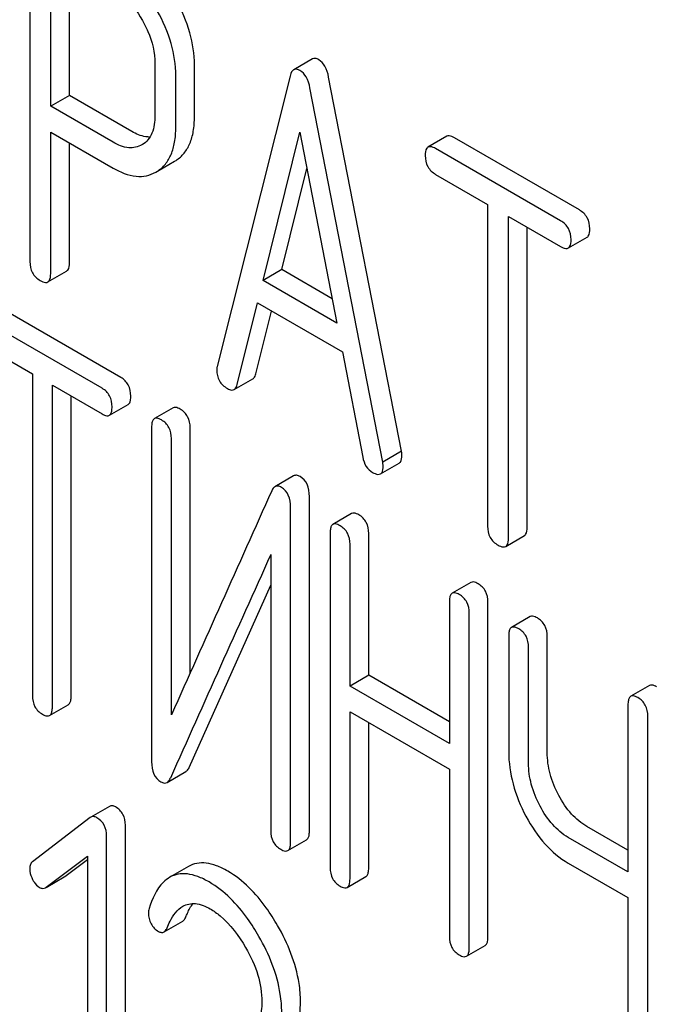
# Model space of a CAD drawing. Units: millimetres. Extents: x 0 to 6269, y -4 to 4433.
# Drawn here: x 4733 to 4741, y 3095 to 3106 of the extents above; entities that cross this region are included whole.
import ezdxf

# ---------------------------------------------------------------- set-up
doc = ezdxf.new("R2010")
doc.units = ezdxf.units.MM
doc.header["$LTSCALE"] = 344.776119
doc.layers.get('0').update_dxf_attribs({"linetype": 'CONTINUOUS'})

msp = doc.modelspace()

# ---------------------------------------------------------------- linework, layer by layer
at = {"color": 7, "linetype": 'Continuous'}
for p, q in [((4733.459, 3107.157), (4733.459, 3103.369)), ((4733.695, 3105.129), (4733.695, 3106.874)), ((4733.907, 3105.252), (4733.907, 3106.752)), ((4734.877, 3105.612), (4734.877, 3105.025)), ((4736.663, 3105.666), (4736.45, 3105.543)), ((4735.325, 3105.011), (4735.325, 3105.598)), ((4735.113, 3104.889), (4735.113, 3105.475)), ((4736.408, 3105.469), (4735.582, 3102.181)), ((4737.672, 3101.22), (4736.846, 3105.461)), ((4737.459, 3101.097), (4736.634, 3105.338)), ((4733.907, 3105.252), (4733.695, 3105.129)), ((4734.615, 3104.843), (4733.907, 3105.252)), ((4734.403, 3104.721), (4733.695, 3105.129)), ((4733.695, 3103.233), (4733.695, 3104.838)), ((4733.695, 3104.838), (4734.403, 3104.429)), ((4736.103, 3103.156), (4736.521, 3104.838)), ((4736.521, 3104.838), (4736.938, 3102.673)), ((4733.907, 3103.355), (4733.907, 3104.715)), ((4738.184, 3104.789), (4737.972, 3104.666)), ((4739.688, 3103.954), (4738.271, 3104.773)), ((4734.736, 3104.697), (4734.73, 3104.693)), ((4739.476, 3103.832), (4738.059, 3104.65)), ((4734.905, 3104.394), (4735.099, 3104.506)), ((4735.099, 3104.506), (4735.117, 3104.516)), ((4734.887, 3104.383), (4734.905, 3104.394)), ((4736.315, 3103.278), (4736.6, 3104.426)), ((4738.059, 3104.358), (4738.648, 3104.018)), ((4738.648, 3104.018), (4738.648, 3100.37)), ((4738.884, 3100.234), (4738.884, 3103.882)), ((4738.884, 3103.882), (4739.476, 3103.54)), ((4739.096, 3100.357), (4739.096, 3103.759)), ((4739.563, 3103.524), (4739.775, 3103.646)), ((4733.664, 3103.139), (4733.876, 3103.261)), ((4736.315, 3103.278), (4736.103, 3103.156)), ((4736.885, 3102.949), (4736.315, 3103.278)), ((4736.938, 3102.673), (4736.103, 3103.156)), ((4734.491, 3102.056), (4733.139, 3102.836)), ((4735.809, 3101.975), (4736.04, 3102.9)), ((4736.04, 3102.9), (4737.002, 3102.345)), ((4734.279, 3101.933), (4732.927, 3102.714)), ((4736.021, 3102.097), (4736.198, 3102.809)), ((4732.927, 3102.422), (4733.489, 3102.097)), ((4737.002, 3102.345), (4737.233, 3101.152)), ((4733.489, 3102.097), (4733.489, 3098.45)), ((4735.775, 3101.92), (4735.987, 3102.042)), ((4733.714, 3098.32), (4733.714, 3101.968)), ((4733.714, 3101.968), (4734.279, 3101.642)), ((4733.926, 3098.442), (4733.926, 3101.845)), ((4734.36, 3101.627), (4734.572, 3101.749)), ((4735.082, 3101.711), (4734.87, 3101.589)), ((4734.839, 3101.493), (4734.839, 3097.7)), ((4735.276, 3098.705), (4735.276, 3101.486)), ((4735.064, 3098.232), (4735.064, 3101.363)), ((4737.672, 3101.22), (4737.459, 3101.097)), ((4737.434, 3100.963), (4737.646, 3101.085)), ((4736.449, 3100.94), (4736.237, 3100.818)), ((4736.628, 3096.912), (4736.628, 3100.706)), ((4736.415, 3096.789), (4736.415, 3100.583)), ((4737.106, 3100.514), (4736.894, 3100.391)), ((4736.863, 3100.295), (4736.863, 3096.502)), ((4737.3, 3098.68), (4737.3, 3100.288)), ((4738.853, 3100.14), (4739.065, 3100.263)), ((4737.088, 3098.558), (4737.088, 3100.166)), ((4736.19, 3100.05), (4736.19, 3096.919)), ((4735.265, 3097.637), (4736.19, 3099.702)), ((4738.458, 3099.733), (4738.246, 3099.611)), ((4738.215, 3099.515), (4738.215, 3097.907)), ((4738.652, 3095.714), (4738.652, 3099.508)), ((4738.44, 3095.592), (4738.44, 3099.385)), ((4739.131, 3099.345), (4738.919, 3099.222)), ((4738.887, 3099.127), (4738.887, 3097.814)), ((4739.324, 3097.806), (4739.324, 3099.119)), ((4739.112, 3097.684), (4739.112, 3098.997)), ((4737.3, 3098.68), (4737.088, 3098.558)), ((4738.215, 3098.152), (4737.3, 3098.68)), ((4738.215, 3097.907), (4737.088, 3098.558)), ((4740.482, 3098.564), (4740.27, 3098.442)), ((4733.683, 3098.224), (4733.895, 3098.347)), ((4737.088, 3096.372), (4737.088, 3098.266)), ((4737.088, 3098.266), (4738.215, 3097.615)), ((4740.239, 3098.346), (4740.239, 3096.452)), ((4737.3, 3096.494), (4737.3, 3098.143)), ((4740.464, 3094.423), (4740.464, 3098.216)), ((4735.014, 3097.466), (4735.226, 3097.589)), ((4738.215, 3097.615), (4738.215, 3095.721)), ((4734.362, 3097.195), (4734.15, 3097.073)), ((4734.144, 3097.069), (4733.49, 3096.568)), ((4734.15, 3097.073), (4734.144, 3097.069)), ((4734.542, 3093.188), (4734.542, 3096.982)), ((4740.239, 3096.697), (4739.774, 3096.966)), ((4734.329, 3093.066), (4734.329, 3096.859)), ((4736.384, 3096.694), (4736.596, 3096.816)), ((4740.239, 3096.452), (4739.562, 3096.843)), ((4733.643, 3096.278), (4734.111, 3096.632)), ((4733.855, 3096.4), (4734.111, 3096.594)), ((4734.111, 3096.632), (4734.111, 3093.192)), ((4735.256, 3096.513), (4735.044, 3096.391)), ((4739.562, 3096.551), (4740.239, 3096.161)), ((4733.643, 3096.277), (4733.848, 3096.396)), ((4733.848, 3096.396), (4733.855, 3096.4)), ((4737.057, 3096.276), (4737.269, 3096.399)), ((4733.636, 3096.273), (4733.643, 3096.278)), ((4740.239, 3096.161), (4740.239, 3094.553)), ((4734.98, 3095.772), (4735.192, 3095.895)), ((4738.408, 3095.496), (4738.62, 3095.618))]:
    msp.add_line(p, q, dxfattribs=at)
msp.add_arc((5767.715, 2635.602), 1131.263, 155.76016, 155.900923, dxfattribs=at)
for points, knots in [([(4734.403, 3106.466), (4734.436, 3106.447), (4734.572, 3106.351), (4734.673, 3106.213), (4734.735, 3106.102)], [0, 0, 0, 0, 0.228438, 1, 1, 1, 1]), ([(4735.325, 3105.598), (4735.325, 3105.721), (4735.285, 3105.979), (4735.181, 3106.217), (4735.115, 3106.335)], [0, 0, 0, 0, 0.476876, 1, 1, 1, 1]), ([(4735.113, 3105.475), (4735.113, 3105.598), (4735.073, 3105.857), (4734.968, 3106.095), (4734.903, 3106.212)], [0, 0, 0, 0, 0.476876, 1, 1, 1, 1]), ([(4734.735, 3106.102), (4734.758, 3106.062), (4734.834, 3105.909), (4734.877, 3105.737), (4734.877, 3105.612)], [0, 0, 0, 0, 0.267883, 1, 1, 1, 1]), ([(4736.733, 3105.657), (4736.721, 3105.664), (4736.698, 3105.675), (4736.672, 3105.671), (4736.663, 3105.666)], [0, 0, 0, 0, 0.561054, 1, 1, 1, 1]), ([(4736.846, 3105.461), (4736.838, 3105.503), (4736.817, 3105.579), (4736.762, 3105.64), (4736.733, 3105.657)], [0, 0, 0, 0, 0.560202, 1, 1, 1, 1]), ([(4736.45, 3105.543), (4736.445, 3105.54), (4736.423, 3105.521), (4736.413, 3105.492), (4736.408, 3105.469)], [0, 0, 0, 0, 0.197354, 1, 1, 1, 1]), ([(4736.521, 3105.535), (4736.509, 3105.542), (4736.486, 3105.553), (4736.46, 3105.548), (4736.45, 3105.543)], [0, 0, 0, 0, 0.561054, 1, 1, 1, 1]), ([(4736.634, 3105.338), (4736.626, 3105.381), (4736.604, 3105.457), (4736.55, 3105.518), (4736.521, 3105.535)], [0, 0, 0, 0, 0.560202, 1, 1, 1, 1]), ([(4734.877, 3105.025), (4734.877, 3104.957), (4734.866, 3104.857), (4734.802, 3104.748), (4734.759, 3104.711), (4734.736, 3104.697)], [0, 0, 0, 0, 0.549215, 0.782745, 1, 1, 1, 1]), ([(4735.117, 3104.516), (4735.151, 3104.539), (4735.214, 3104.595), (4735.28, 3104.709), (4735.318, 3104.852), (4735.325, 3104.955), (4735.325, 3105.011)], [0, 0, 0, 0, 0.217006, 0.444252, 0.700553, 1, 1, 1, 1]), ([(4734.82, 3104.781), (4734.804, 3104.781), (4734.732, 3104.786), (4734.663, 3104.815), (4734.615, 3104.843)], [0, 0, 0, 0, 0.22364, 1, 1, 1, 1]), ([(4734.905, 3104.394), (4734.939, 3104.416), (4735.002, 3104.472), (4735.068, 3104.587), (4735.106, 3104.729), (4735.113, 3104.833), (4735.113, 3104.889)], [0, 0, 0, 0, 0.217006, 0.444252, 0.700553, 1, 1, 1, 1]), ([(4734.73, 3104.693), (4734.685, 3104.668), (4734.566, 3104.643), (4734.457, 3104.69), (4734.403, 3104.721)], [0, 0, 0, 0, 0.448318, 1, 1, 1, 1]), ([(4738.271, 3104.773), (4738.262, 3104.778), (4738.236, 3104.791), (4738.201, 3104.799), (4738.184, 3104.789)], [0, 0, 0, 0, 0.336009, 1, 1, 1, 1]), ([(4737.972, 3104.666), (4737.967, 3104.663), (4737.942, 3104.638), (4737.941, 3104.6), (4737.941, 3104.572)], [0, 0, 0, 0, 0.184763, 1, 1, 1, 1]), ([(4738.059, 3104.65), (4738.05, 3104.655), (4738.024, 3104.669), (4737.989, 3104.676), (4737.972, 3104.666)], [0, 0, 0, 0, 0.336009, 1, 1, 1, 1]), ([(4737.941, 3104.572), (4737.941, 3104.529), (4737.956, 3104.44), (4738.023, 3104.379), (4738.059, 3104.358)], [0, 0, 0, 0, 0.510802, 1, 1, 1, 1]), ([(4734.403, 3104.429), (4734.483, 3104.383), (4734.609, 3104.329), (4734.781, 3104.336), (4734.854, 3104.364), (4734.887, 3104.383)], [0, 0, 0, 0, 0.546798, 0.77578, 1, 1, 1, 1]), ([(4739.806, 3103.74), (4739.806, 3103.784), (4739.789, 3103.871), (4739.724, 3103.934), (4739.688, 3103.954)], [0, 0, 0, 0, 0.510532, 1, 1, 1, 1]), ([(4739.594, 3103.618), (4739.594, 3103.661), (4739.577, 3103.749), (4739.512, 3103.811), (4739.476, 3103.832)], [0, 0, 0, 0, 0.510532, 1, 1, 1, 1]), ([(4739.775, 3103.646), (4739.78, 3103.649), (4739.805, 3103.674), (4739.806, 3103.713), (4739.806, 3103.74)], [0, 0, 0, 0, 0.182549, 1, 1, 1, 1]), ([(4739.563, 3103.524), (4739.568, 3103.527), (4739.593, 3103.552), (4739.594, 3103.59), (4739.594, 3103.618)], [0, 0, 0, 0, 0.182549, 1, 1, 1, 1]), ([(4739.476, 3103.54), (4739.485, 3103.535), (4739.51, 3103.521), (4739.545, 3103.514), (4739.563, 3103.524)], [0, 0, 0, 0, 0.332825, 1, 1, 1, 1]), ([(4733.459, 3103.369), (4733.459, 3103.325), (4733.474, 3103.237), (4733.541, 3103.176), (4733.577, 3103.155)], [0, 0, 0, 0, 0.510802, 1, 1, 1, 1]), ([(4733.876, 3103.261), (4733.881, 3103.264), (4733.906, 3103.289), (4733.907, 3103.327), (4733.907, 3103.355)], [0, 0, 0, 0, 0.182549, 1, 1, 1, 1]), ([(4733.577, 3103.155), (4733.586, 3103.15), (4733.612, 3103.136), (4733.647, 3103.129), (4733.664, 3103.139)], [0, 0, 0, 0, 0.332825, 1, 1, 1, 1]), ([(4733.664, 3103.139), (4733.669, 3103.142), (4733.694, 3103.166), (4733.695, 3103.205), (4733.695, 3103.233)], [0, 0, 0, 0, 0.182549, 1, 1, 1, 1]), ([(4735.582, 3102.181), (4735.581, 3102.178), (4735.578, 3102.164), (4735.577, 3102.15), (4735.577, 3102.14)], [0, 0, 0, 0, 0.273667, 1, 1, 1, 1]), ([(4734.603, 3101.845), (4734.603, 3101.888), (4734.588, 3101.974), (4734.525, 3102.036), (4734.491, 3102.056)], [0, 0, 0, 0, 0.517748, 1, 1, 1, 1]), ([(4735.577, 3102.14), (4735.577, 3102.098), (4735.595, 3102.011), (4735.661, 3101.952), (4735.698, 3101.931)], [0, 0, 0, 0, 0.501301, 1, 1, 1, 1]), ([(4735.987, 3102.042), (4735.991, 3102.044), (4736.008, 3102.058), (4736.016, 3102.08), (4736.021, 3102.097)], [0, 0, 0, 0, 0.207255, 1, 1, 1, 1]), ([(4734.391, 3101.723), (4734.391, 3101.765), (4734.376, 3101.851), (4734.313, 3101.913), (4734.279, 3101.933)], [0, 0, 0, 0, 0.517748, 1, 1, 1, 1]), ([(4735.698, 3101.931), (4735.705, 3101.926), (4735.728, 3101.914), (4735.759, 3101.91), (4735.775, 3101.92)], [0, 0, 0, 0, 0.316635, 1, 1, 1, 1]), ([(4735.775, 3101.92), (4735.779, 3101.922), (4735.796, 3101.936), (4735.804, 3101.958), (4735.809, 3101.975)], [0, 0, 0, 0, 0.207255, 1, 1, 1, 1]), ([(4734.572, 3101.749), (4734.577, 3101.753), (4734.591, 3101.766), (4734.602, 3101.8), (4734.603, 3101.828), (4734.603, 3101.845)], [0, 0, 0, 0, 0.178538, 0.518942, 1, 1, 1, 1]), ([(4734.36, 3101.627), (4734.365, 3101.63), (4734.379, 3101.643), (4734.389, 3101.677), (4734.391, 3101.706), (4734.391, 3101.723)], [0, 0, 0, 0, 0.178538, 0.518942, 1, 1, 1, 1]), ([(4735.163, 3101.697), (4735.155, 3101.701), (4735.131, 3101.714), (4735.098, 3101.721), (4735.082, 3101.711)], [0, 0, 0, 0, 0.333879, 1, 1, 1, 1]), ([(4734.279, 3101.642), (4734.287, 3101.637), (4734.311, 3101.624), (4734.344, 3101.618), (4734.36, 3101.627)], [0, 0, 0, 0, 0.33079, 1, 1, 1, 1]), ([(4734.87, 3101.589), (4734.865, 3101.586), (4734.851, 3101.573), (4734.84, 3101.538), (4734.839, 3101.51), (4734.839, 3101.493)], [0, 0, 0, 0, 0.180795, 0.522905, 1, 1, 1, 1]), ([(4734.951, 3101.574), (4734.943, 3101.579), (4734.919, 3101.592), (4734.886, 3101.598), (4734.87, 3101.589)], [0, 0, 0, 0, 0.333879, 1, 1, 1, 1]), ([(4735.276, 3101.486), (4735.276, 3101.529), (4735.261, 3101.615), (4735.198, 3101.677), (4735.163, 3101.697)], [0, 0, 0, 0, 0.517747, 1, 1, 1, 1]), ([(4735.064, 3101.363), (4735.064, 3101.406), (4735.049, 3101.492), (4734.986, 3101.554), (4734.951, 3101.574)], [0, 0, 0, 0, 0.517747, 1, 1, 1, 1]), ([(4737.233, 3101.152), (4737.239, 3101.116), (4737.262, 3101.047), (4737.315, 3100.997), (4737.344, 3100.98)], [0, 0, 0, 0, 0.526603, 1, 1, 1, 1]), ([(4737.646, 3101.085), (4737.651, 3101.088), (4737.675, 3101.111), (4737.676, 3101.147), (4737.676, 3101.173)], [0, 0, 0, 0, 0.187504, 1, 1, 1, 1]), ([(4737.676, 3101.173), (4737.676, 3101.176), (4737.675, 3101.192), (4737.673, 3101.207), (4737.672, 3101.22)], [0, 0, 0, 0, 0.204134, 1, 1, 1, 1]), ([(4737.434, 3100.963), (4737.439, 3100.966), (4737.463, 3100.989), (4737.464, 3101.025), (4737.464, 3101.051)], [0, 0, 0, 0, 0.187504, 1, 1, 1, 1]), ([(4737.464, 3101.051), (4737.464, 3101.054), (4737.463, 3101.07), (4737.461, 3101.085), (4737.459, 3101.097)], [0, 0, 0, 0, 0.204134, 1, 1, 1, 1]), ([(4736.522, 3100.933), (4736.51, 3100.94), (4736.486, 3100.951), (4736.459, 3100.946), (4736.449, 3100.94)], [0, 0, 0, 0, 0.554007, 1, 1, 1, 1]), ([(4736.628, 3100.706), (4736.628, 3100.753), (4736.617, 3100.843), (4736.556, 3100.913), (4736.522, 3100.933)], [0, 0, 0, 0, 0.548069, 1, 1, 1, 1]), ([(4737.344, 3100.98), (4737.353, 3100.975), (4737.38, 3100.961), (4737.416, 3100.953), (4737.434, 3100.963)], [0, 0, 0, 0, 0.336303, 1, 1, 1, 1]), ([(4736.237, 3100.818), (4736.233, 3100.815), (4736.217, 3100.803), (4736.206, 3100.785), (4736.2, 3100.77)], [0, 0, 0, 0, 0.214312, 1, 1, 1, 1]), ([(4736.31, 3100.81), (4736.298, 3100.817), (4736.274, 3100.828), (4736.247, 3100.823), (4736.237, 3100.818)], [0, 0, 0, 0, 0.554007, 1, 1, 1, 1]), ([(4736.415, 3100.583), (4736.415, 3100.631), (4736.405, 3100.72), (4736.344, 3100.791), (4736.31, 3100.81)], [0, 0, 0, 0, 0.548069, 1, 1, 1, 1]), ([(4737.188, 3100.499), (4737.179, 3100.504), (4737.155, 3100.516), (4737.123, 3100.523), (4737.106, 3100.514)], [0, 0, 0, 0, 0.333879, 1, 1, 1, 1]), ([(4737.3, 3100.288), (4737.3, 3100.331), (4737.285, 3100.417), (4737.222, 3100.479), (4737.188, 3100.499)], [0, 0, 0, 0, 0.517748, 1, 1, 1, 1]), ([(4736.894, 3100.391), (4736.889, 3100.388), (4736.875, 3100.375), (4736.865, 3100.341), (4736.863, 3100.312), (4736.863, 3100.295)], [0, 0, 0, 0, 0.180795, 0.522906, 1, 1, 1, 1]), ([(4736.975, 3100.376), (4736.967, 3100.381), (4736.943, 3100.394), (4736.91, 3100.4), (4736.894, 3100.391)], [0, 0, 0, 0, 0.333879, 1, 1, 1, 1]), ([(4737.088, 3100.166), (4737.088, 3100.208), (4737.073, 3100.294), (4737.01, 3100.356), (4736.975, 3100.376)], [0, 0, 0, 0, 0.517748, 1, 1, 1, 1]), ([(4738.648, 3100.37), (4738.648, 3100.327), (4738.663, 3100.238), (4738.73, 3100.177), (4738.766, 3100.156)], [0, 0, 0, 0, 0.510802, 1, 1, 1, 1]), ([(4739.065, 3100.263), (4739.07, 3100.266), (4739.095, 3100.29), (4739.096, 3100.329), (4739.096, 3100.357)], [0, 0, 0, 0, 0.182549, 1, 1, 1, 1]), ([(4738.766, 3100.156), (4738.775, 3100.151), (4738.8, 3100.138), (4738.835, 3100.13), (4738.853, 3100.14)], [0, 0, 0, 0, 0.332825, 1, 1, 1, 1]), ([(4738.853, 3100.14), (4738.858, 3100.143), (4738.883, 3100.168), (4738.884, 3100.206), (4738.884, 3100.234)], [0, 0, 0, 0, 0.182549, 1, 1, 1, 1]), ([(4738.539, 3099.718), (4738.531, 3099.723), (4738.507, 3099.736), (4738.474, 3099.742), (4738.458, 3099.733)], [0, 0, 0, 0, 0.333879, 1, 1, 1, 1]), ([(4738.652, 3099.508), (4738.652, 3099.551), (4738.637, 3099.636), (4738.574, 3099.699), (4738.539, 3099.718)], [0, 0, 0, 0, 0.517748, 1, 1, 1, 1]), ([(4738.246, 3099.611), (4738.241, 3099.608), (4738.227, 3099.594), (4738.216, 3099.56), (4738.215, 3099.532), (4738.215, 3099.515)], [0, 0, 0, 0, 0.180795, 0.522906, 1, 1, 1, 1]), ([(4738.327, 3099.596), (4738.319, 3099.601), (4738.295, 3099.613), (4738.262, 3099.62), (4738.246, 3099.611)], [0, 0, 0, 0, 0.333879, 1, 1, 1, 1]), ([(4738.44, 3099.385), (4738.44, 3099.428), (4738.425, 3099.514), (4738.362, 3099.576), (4738.327, 3099.596)], [0, 0, 0, 0, 0.517748, 1, 1, 1, 1]), ([(4739.212, 3099.33), (4739.204, 3099.335), (4739.18, 3099.348), (4739.147, 3099.354), (4739.131, 3099.345)], [0, 0, 0, 0, 0.333879, 1, 1, 1, 1]), ([(4739.324, 3099.119), (4739.324, 3099.162), (4739.309, 3099.248), (4739.246, 3099.31), (4739.212, 3099.33)], [0, 0, 0, 0, 0.517748, 1, 1, 1, 1]), ([(4738.919, 3099.222), (4738.913, 3099.219), (4738.9, 3099.206), (4738.889, 3099.172), (4738.887, 3099.143), (4738.887, 3099.127)], [0, 0, 0, 0, 0.180795, 0.522906, 1, 1, 1, 1]), ([(4739, 3099.208), (4738.992, 3099.212), (4738.968, 3099.225), (4738.935, 3099.232), (4738.919, 3099.222)], [0, 0, 0, 0, 0.333879, 1, 1, 1, 1]), ([(4739.112, 3098.997), (4739.112, 3099.04), (4739.097, 3099.126), (4739.034, 3099.188), (4739, 3099.208)], [0, 0, 0, 0, 0.517748, 1, 1, 1, 1]), ([(4740.564, 3098.55), (4740.556, 3098.554), (4740.531, 3098.567), (4740.499, 3098.574), (4740.482, 3098.564)], [0, 0, 0, 0, 0.333882, 1, 1, 1, 1]), ([(4733.489, 3098.45), (4733.489, 3098.407), (4733.503, 3098.32), (4733.567, 3098.259), (4733.602, 3098.239)], [0, 0, 0, 0, 0.518201, 1, 1, 1, 1]), ([(4733.895, 3098.347), (4733.9, 3098.35), (4733.914, 3098.363), (4733.925, 3098.397), (4733.926, 3098.426), (4733.926, 3098.442)], [0, 0, 0, 0, 0.178538, 0.518942, 1, 1, 1, 1]), ([(4740.27, 3098.442), (4740.265, 3098.439), (4740.251, 3098.426), (4740.241, 3098.391), (4740.239, 3098.363), (4740.239, 3098.346)], [0, 0, 0, 0, 0.180795, 0.522905, 1, 1, 1, 1]), ([(4740.352, 3098.427), (4740.343, 3098.432), (4740.319, 3098.445), (4740.287, 3098.451), (4740.27, 3098.442)], [0, 0, 0, 0, 0.333882, 1, 1, 1, 1]), ([(4740.464, 3098.216), (4740.464, 3098.259), (4740.449, 3098.345), (4740.386, 3098.407), (4740.352, 3098.427)], [0, 0, 0, 0, 0.517748, 1, 1, 1, 1]), ([(4733.602, 3098.239), (4733.61, 3098.234), (4733.634, 3098.221), (4733.667, 3098.215), (4733.683, 3098.224)], [0, 0, 0, 0, 0.33079, 1, 1, 1, 1]), ([(4733.683, 3098.224), (4733.688, 3098.227), (4733.702, 3098.24), (4733.712, 3098.275), (4733.714, 3098.303), (4733.714, 3098.32)], [0, 0, 0, 0, 0.178538, 0.518942, 1, 1, 1, 1]), ([(4738.887, 3097.814), (4738.887, 3097.691), (4738.923, 3097.436), (4739.021, 3097.198), (4739.083, 3097.082)], [0, 0, 0, 0, 0.482451, 1, 1, 1, 1]), ([(4739.455, 3097.319), (4739.413, 3097.397), (4739.348, 3097.555), (4739.324, 3097.725), (4739.324, 3097.806)], [0, 0, 0, 0, 0.519436, 1, 1, 1, 1]), ([(4734.839, 3097.7), (4734.839, 3097.652), (4734.848, 3097.562), (4734.91, 3097.492), (4734.944, 3097.472)], [0, 0, 0, 0, 0.545021, 1, 1, 1, 1]), ([(4739.243, 3097.197), (4739.201, 3097.276), (4739.135, 3097.434), (4739.112, 3097.604), (4739.112, 3097.684)], [0, 0, 0, 0, 0.526715, 1, 1, 1, 1]), ([(4735.226, 3097.589), (4735.23, 3097.591), (4735.247, 3097.603), (4735.258, 3097.622), (4735.265, 3097.637)], [0, 0, 0, 0, 0.21266, 1, 1, 1, 1]), ([(4734.944, 3097.472), (4734.956, 3097.466), (4734.979, 3097.456), (4735.005, 3097.461), (4735.014, 3097.466)], [0, 0, 0, 0, 0.547773, 1, 1, 1, 1]), ([(4735.014, 3097.466), (4735.018, 3097.468), (4735.035, 3097.481), (4735.046, 3097.5), (4735.053, 3097.515)], [0, 0, 0, 0, 0.21266, 1, 1, 1, 1]), ([(4739.774, 3096.966), (4739.709, 3097.003), (4739.584, 3097.108), (4739.495, 3097.244), (4739.455, 3097.319)], [0, 0, 0, 0, 0.467252, 1, 1, 1, 1]), ([(4734.43, 3097.189), (4734.419, 3097.196), (4734.396, 3097.206), (4734.371, 3097.201), (4734.362, 3097.195)], [0, 0, 0, 0, 0.557936, 1, 1, 1, 1]), ([(4734.542, 3096.982), (4734.542, 3097.024), (4734.527, 3097.108), (4734.464, 3097.169), (4734.43, 3097.189)], [0, 0, 0, 0, 0.513638, 1, 1, 1, 1]), ([(4739.562, 3096.843), (4739.496, 3096.881), (4739.371, 3096.987), (4739.282, 3097.122), (4739.243, 3097.197)], [0, 0, 0, 0, 0.473649, 1, 1, 1, 1]), ([(4734.218, 3097.066), (4734.207, 3097.073), (4734.184, 3097.083), (4734.159, 3097.078), (4734.15, 3097.073)], [0, 0, 0, 0, 0.557936, 1, 1, 1, 1]), ([(4734.329, 3096.859), (4734.329, 3096.901), (4734.314, 3096.986), (4734.252, 3097.047), (4734.218, 3097.066)], [0, 0, 0, 0, 0.513638, 1, 1, 1, 1]), ([(4739.083, 3097.082), (4739.143, 3096.969), (4739.277, 3096.766), (4739.464, 3096.608), (4739.562, 3096.551)], [0, 0, 0, 0, 0.531562, 1, 1, 1, 1]), ([(4736.19, 3096.919), (4736.19, 3096.876), (4736.204, 3096.789), (4736.268, 3096.728), (4736.303, 3096.708)], [0, 0, 0, 0, 0.518202, 1, 1, 1, 1]), ([(4736.596, 3096.816), (4736.602, 3096.819), (4736.615, 3096.833), (4736.626, 3096.867), (4736.628, 3096.895), (4736.628, 3096.912)], [0, 0, 0, 0, 0.178539, 0.518943, 1, 1, 1, 1]), ([(4736.384, 3096.694), (4736.389, 3096.697), (4736.403, 3096.71), (4736.414, 3096.744), (4736.415, 3096.773), (4736.415, 3096.789)], [0, 0, 0, 0, 0.178539, 0.518943, 1, 1, 1, 1]), ([(4736.303, 3096.708), (4736.311, 3096.704), (4736.335, 3096.691), (4736.368, 3096.684), (4736.384, 3096.694)], [0, 0, 0, 0, 0.330791, 1, 1, 1, 1]), ([(4733.49, 3096.568), (4733.479, 3096.559), (4733.461, 3096.535), (4733.457, 3096.506), (4733.457, 3096.49)], [0, 0, 0, 0, 0.464363, 1, 1, 1, 1]), ([(4733.457, 3096.49), (4733.457, 3096.48), (4733.46, 3096.437), (4733.475, 3096.395), (4733.49, 3096.366)], [0, 0, 0, 0, 0.238764, 1, 1, 1, 1]), ([(4735.702, 3096.46), (4735.661, 3096.484), (4735.582, 3096.523), (4735.462, 3096.556), (4735.351, 3096.555), (4735.285, 3096.53), (4735.256, 3096.513)], [0, 0, 0, 0, 0.304273, 0.561562, 0.78646, 1, 1, 1, 1]), ([(4736.268, 3095.844), (4736.228, 3095.913), (4736.079, 3096.149), (4735.876, 3096.36), (4735.702, 3096.46)], [0, 0, 0, 0, 0.283856, 1, 1, 1, 1]), ([(4736.863, 3096.502), (4736.863, 3096.459), (4736.876, 3096.372), (4736.941, 3096.311), (4736.975, 3096.291)], [0, 0, 0, 0, 0.518202, 1, 1, 1, 1]), ([(4737.269, 3096.399), (4737.274, 3096.402), (4737.287, 3096.415), (4737.298, 3096.449), (4737.3, 3096.478), (4737.3, 3096.494)], [0, 0, 0, 0, 0.178539, 0.518943, 1, 1, 1, 1]), ([(4733.49, 3096.366), (4733.495, 3096.356), (4733.515, 3096.322), (4733.544, 3096.291), (4733.569, 3096.277)], [0, 0, 0, 0, 0.282171, 1, 1, 1, 1]), ([(4735.044, 3096.391), (4735.018, 3096.376), (4734.904, 3096.285), (4734.845, 3096.144), (4734.811, 3096.036)], [0, 0, 0, 0, 0.207091, 1, 1, 1, 1]), ([(4735.49, 3096.338), (4735.449, 3096.362), (4735.37, 3096.401), (4735.25, 3096.433), (4735.139, 3096.432), (4735.073, 3096.408), (4735.044, 3096.391)], [0, 0, 0, 0, 0.304273, 0.561562, 0.78646, 1, 1, 1, 1]), ([(4737.057, 3096.276), (4737.062, 3096.279), (4737.075, 3096.293), (4737.086, 3096.327), (4737.088, 3096.355), (4737.088, 3096.372)], [0, 0, 0, 0, 0.178539, 0.518943, 1, 1, 1, 1]), ([(4733.569, 3096.277), (4733.579, 3096.271), (4733.602, 3096.262), (4733.627, 3096.268), (4733.636, 3096.273)], [0, 0, 0, 0, 0.523346, 1, 1, 1, 1]), ([(4736.056, 3095.721), (4736.016, 3095.79), (4735.867, 3096.027), (4735.664, 3096.237), (4735.49, 3096.338)], [0, 0, 0, 0, 0.283856, 1, 1, 1, 1]), ([(4736.975, 3096.291), (4736.983, 3096.286), (4737.008, 3096.274), (4737.04, 3096.267), (4737.057, 3096.276)], [0, 0, 0, 0, 0.330789, 1, 1, 1, 1]), ([(4735.015, 3095.819), (4735.025, 3095.844), (4735.065, 3095.936), (4735.129, 3096.025), (4735.193, 3096.062)], [0, 0, 0, 0, 0.268543, 1, 1, 1, 1]), ([(4735.193, 3096.062), (4735.235, 3096.086), (4735.349, 3096.108), (4735.452, 3096.062), (4735.503, 3096.033)], [0, 0, 0, 0, 0.447863, 1, 1, 1, 1]), ([(4735.227, 3095.942), (4735.233, 3095.956), (4735.255, 3096.009), (4735.283, 3096.06), (4735.308, 3096.093)], [0, 0, 0, 0, 0.275101, 1, 1, 1, 1]), ([(4735.503, 3096.033), (4735.543, 3096.01), (4735.706, 3095.894), (4735.828, 3095.728), (4735.905, 3095.595)], [0, 0, 0, 0, 0.228674, 1, 1, 1, 1]), ([(4734.804, 3095.987), (4734.804, 3095.945), (4734.819, 3095.859), (4734.883, 3095.798), (4734.918, 3095.778)], [0, 0, 0, 0, 0.513337, 1, 1, 1, 1]), ([(4735.192, 3095.895), (4735.196, 3095.897), (4735.212, 3095.909), (4735.221, 3095.927), (4735.227, 3095.942)], [0, 0, 0, 0, 0.210182, 1, 1, 1, 1]), ([(4734.98, 3095.772), (4734.984, 3095.774), (4735, 3095.786), (4735.009, 3095.805), (4735.015, 3095.819)], [0, 0, 0, 0, 0.210182, 1, 1, 1, 1]), ([(4736.527, 3094.981), (4736.527, 3095.05), (4736.502, 3095.353), (4736.383, 3095.642), (4736.268, 3095.844)], [0, 0, 0, 0, 0.230554, 1, 1, 1, 1]), ([(4734.918, 3095.778), (4734.928, 3095.772), (4734.949, 3095.763), (4734.972, 3095.767), (4734.98, 3095.772)], [0, 0, 0, 0, 0.551315, 1, 1, 1, 1]), ([(4736.314, 3094.858), (4736.314, 3094.928), (4736.29, 3095.23), (4736.171, 3095.519), (4736.056, 3095.721)], [0, 0, 0, 0, 0.230554, 1, 1, 1, 1]), ([(4738.215, 3095.721), (4738.215, 3095.678), (4738.228, 3095.592), (4738.293, 3095.531), (4738.327, 3095.511)], [0, 0, 0, 0, 0.518202, 1, 1, 1, 1]), ([(4738.62, 3095.618), (4738.626, 3095.622), (4738.639, 3095.635), (4738.65, 3095.669), (4738.652, 3095.697), (4738.652, 3095.714)], [0, 0, 0, 0, 0.178539, 0.518943, 1, 1, 1, 1]), ([(4735.905, 3095.595), (4735.962, 3095.497), (4736.054, 3095.299), (4736.089, 3095.082), (4736.089, 3094.979)], [0, 0, 0, 0, 0.526529, 1, 1, 1, 1]), ([(4738.408, 3095.496), (4738.414, 3095.499), (4738.427, 3095.512), (4738.438, 3095.546), (4738.44, 3095.575), (4738.44, 3095.592)], [0, 0, 0, 0, 0.178539, 0.518943, 1, 1, 1, 1]), ([(4738.327, 3095.511), (4738.335, 3095.506), (4738.359, 3095.493), (4738.392, 3095.487), (4738.408, 3095.496)], [0, 0, 0, 0, 0.330789, 1, 1, 1, 1]), ([(4736.089, 3094.979), (4736.089, 3094.911), (4736.074, 3094.782), (4736.018, 3094.665), (4735.984, 3094.617)], [0, 0, 0, 0, 0.53698, 1, 1, 1, 1]), ([(4736.38, 3094.47), (4736.429, 3094.54), (4736.506, 3094.706), (4736.527, 3094.887), (4736.527, 3094.981)], [0, 0, 0, 0, 0.477614, 1, 1, 1, 1])]:
    msp.add_open_spline(points, degree=3, knots=knots, dxfattribs=at)
for points in [[(4736.2, 3100.77), (4735.822, 3099.924), (4735.443, 3099.078), (4735.064, 3098.232)], [(4734.811, 3096.036), (4734.806, 3096.02), (4734.804, 3096.003), (4734.804, 3095.987)]]:
    msp.add_open_spline(points, degree=3, dxfattribs=at)

doc.saveas('drawing.dxf')
